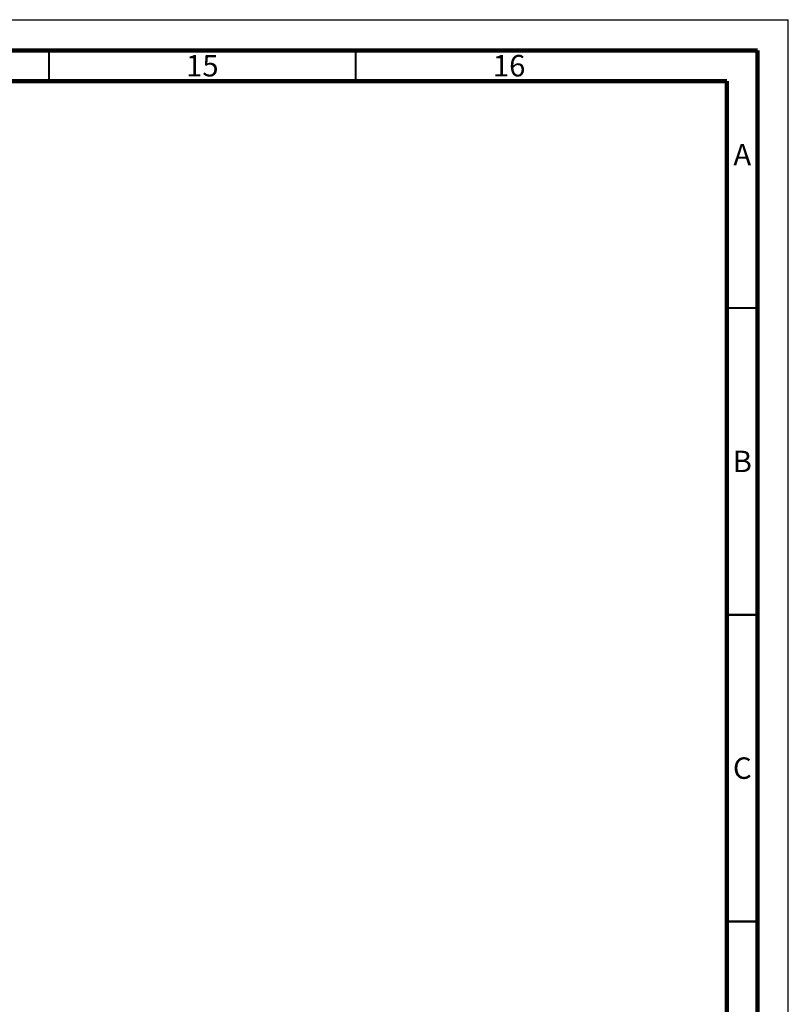
# Paper-space layout '177R0621_4_4' of a CAD drawing. Units: millimetres. Extents: x 0 to 841, y 0 to 594.
# Drawn here: x 716 to 841, y 434 to 594 of the extents above; entities that cross this region are included whole.
import ezdxf

# ---------------------------------------------------------------- set-up
doc = ezdxf.new("R2010")
doc.units = ezdxf.units.MM
doc.header["$LTSCALE"] = 46.255
doc.layers.get('0').update_dxf_attribs({"linetype": 'CONTINUOUS'})
doc.styles.add('TEXTSTYLE_2', font='txt', dxfattribs={"width": 0.725})

psp = doc.layouts.new('177R0621_4_4')

# ---------------------------------------------------------------- linework, layer by layer
at = {"color": 7, "linetype": 'CONTINUOUS'}
for p in [(0, 594), (841, 0)]:
    psp.add_line(p, (841, 594), dxfattribs=at)
for points, const_width in [([(836, 589), (15, 589)], 0.7), ([(720.5, 584), (720.5, 589)], 0.35), ([(770.5, 584), (770.5, 589)], 0.35), ([(836, 5), (836, 589)], 0.7), ([(831, 584), (20, 584)], 0.7), ([(831, 10), (831, 584)], 0.7), ([(831, 547), (836, 547)], 0.35), ([(831, 497), (836, 497)], 0.35), ([(831, 447), (836, 447)], 0.35)]:
    psp.add_lwpolyline(points, dxfattribs=dict(at, const_width=const_width))

# ---------------------------------------------------------------- texts
at = {"color": 2, "linetype": 'CONTINUOUS', "char_height": 3.5, "attachment_point": 2, "line_spacing_factor": 0.9, "style": 'TEXTSTYLE_2'}
for s, insert, width in [('15', (745.5, 588.25), 5.075), ('16', (795.5, 588.25), 5.075), ('A', (833.5, 573.75), 2.5375), ('B', (833.5, 523.75), 2.5375), ('C', (833.5, 473.75), 2.5375)]:
    psp.add_mtext(s, dxfattribs=dict(at, insert=insert, width=width))

doc.saveas('drawing.dxf')
